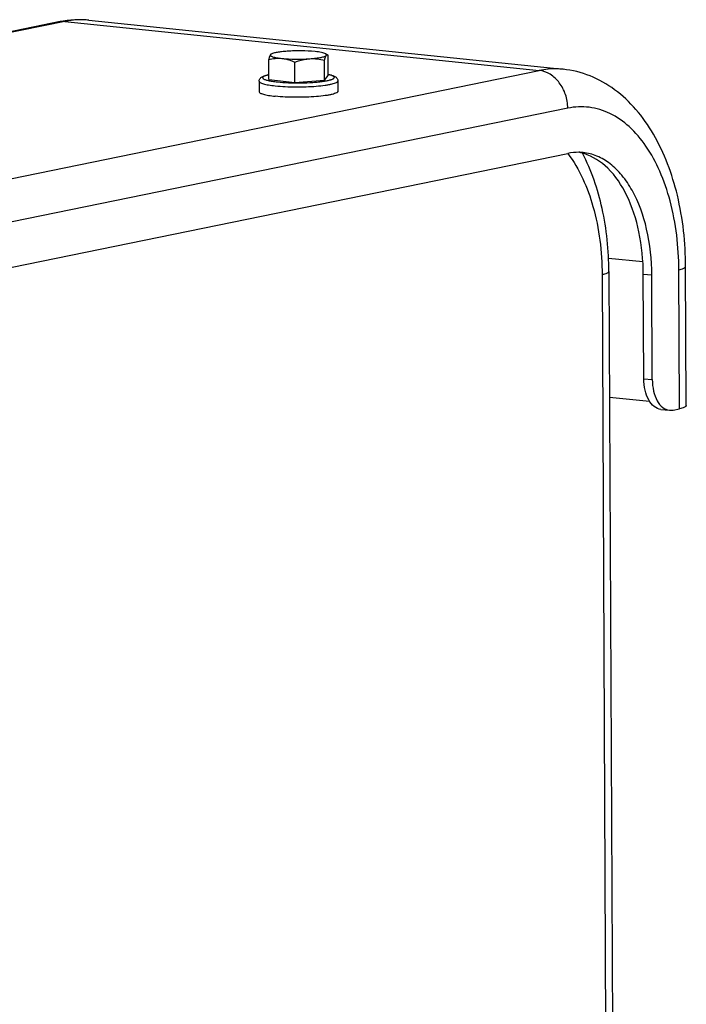
# Model space of a CAD drawing. Units: millimetres. Extents: x 0 to 594, y 0 to 420.
# Drawn here: x 169 to 178, y 86 to 100 of the extents above; entities that cross this region are included whole.
import ezdxf

# ---------------------------------------------------------------- set-up
doc = ezdxf.new("R2010")
doc.units = ezdxf.units.MM
doc.header["$LTSCALE"] = 32.67
doc.layers.get('0').update_dxf_attribs({"linetype": 'CONTINUOUS'})
doc.layers.add('AXES', color=7, linetype='CONTINUOUS')
doc.layers.add('SOLIDES', color=7, linetype='CONTINUOUS')

msp = doc.modelspace()

# ---------------------------------------------------------------- linework, layer by layer
at = {"color": 7, "linetype": 'CONTINUOUS'}
for p, q in [((172.136261, 98.826826), (172.134925, 99.11295)), ((172.508523, 98.788313), (172.507186, 99.074437)), ((172.931429, 98.817558), (172.930092, 99.103682)), ((172.973062, 99.178683), (172.944096, 99.194491)), ((172.982074, 98.885316), (172.980737, 99.17144)), ((171.999405, 98.803999), (172.000098, 98.655632)), ((172.136261, 98.826826), (172.508523, 98.788313)), ((172.508523, 98.788313), (172.931429, 98.817558)), ((172.931429, 98.817558), (172.982074, 98.885316)), ((173.119392, 98.809231), (173.120086, 98.660864))]:
    msp.add_line(p, q, dxfattribs=at)
for points, knots in [([(172.396857, 99.230668), (172.371001, 99.22888), (172.323215, 99.224699), (172.258579, 99.215957), (172.208906, 99.205542), (172.181233, 99.196537), (172.171094, 99.19088)], [0, 0, 0, 0, 0.337713019, 0.625041782, 0.848714615, 1, 1, 1, 1]), ([(172.794441, 99.226034), (172.730388, 99.232661), (172.597675, 99.238489), (172.464942, 99.235376), (172.396857, 99.230668)], [0, 0, 0, 0, 0.485476273, 1, 1, 1, 1]), ([(172.944096, 99.194491), (172.936875, 99.198431), (172.918256, 99.205215), (172.868533, 99.217293), (172.825786, 99.222791), (172.794441, 99.226034)], [0, 0, 0, 0, 0.160742841, 0.384250294, 1, 1, 1, 1]), ([(172.160082, 99.182166), (172.157537, 99.178762), (172.152804, 99.17001), (172.143838, 99.147041), (172.138517, 99.127286), (172.134925, 99.11295)], [0, 0, 0, 0, 0.17243159, 0.400461774, 1, 1, 1, 1]), ([(172.134925, 99.11295), (172.16511, 99.120533), (172.226751, 99.13212), (172.289714, 99.132256), (172.32089, 99.129031)], [0, 0, 0, 0, 0.498245008, 1, 1, 1, 1]), ([(172.160082, 99.182166), (172.158477, 99.180019), (172.156314, 99.173894), (172.163079, 99.165019), (172.175063, 99.158174), (172.193162, 99.151221), (172.217278, 99.144782), (172.247164, 99.13876), (172.282323, 99.133372), (172.307517, 99.130414), (172.32089, 99.129031)], [0, 0, 0, 0, 0.044325814, 0.093286765, 0.167861573, 0.273889401, 0.411922456, 0.580614359, 0.777665797, 1, 1, 1, 1]), ([(172.171094, 99.19088), (172.169877, 99.190201), (172.165864, 99.187792), (172.16206, 99.184812), (172.160082, 99.182166)], [0, 0, 0, 0, 0.296659444, 1, 1, 1, 1]), ([(172.166739, 99.18845), (172.16616, 99.188128), (172.163594, 99.186434), (172.16152, 99.184091), (172.160082, 99.182166)], [0, 0, 0, 0, 0.215947082, 1, 1, 1, 1]), ([(172.32089, 99.129031), (172.384943, 99.122404), (172.517657, 99.116575), (172.650389, 99.119689), (172.718474, 99.124397)], [0, 0, 0, 0, 0.485476273, 1, 1, 1, 1]), ([(172.32089, 99.129031), (172.336728, 99.127392), (172.400954, 99.117359), (172.462647, 99.09479), (172.507186, 99.074437)], [0, 0, 0, 0, 0.245370769, 1, 1, 1, 1]), ([(172.507186, 99.074437), (172.524304, 99.080968), (172.592615, 99.105159), (172.664418, 99.120659), (172.718474, 99.124397)], [0, 0, 0, 0, 0.252687429, 1, 1, 1, 1]), ([(172.718474, 99.124397), (172.748304, 99.12646), (172.802442, 99.131291), (172.873241, 99.141937), (172.919855, 99.153014), (172.944708, 99.163841), (172.952877, 99.169724), (172.95525, 99.172898)], [0, 0, 0, 0, 0.367175935, 0.666641328, 0.880004145, 0.951337685, 1, 1, 1, 1]), ([(172.718474, 99.124397), (172.754034, 99.126856), (172.825542, 99.12512), (172.895643, 99.11203), (172.930092, 99.103682)], [0, 0, 0, 0, 0.50139802, 1, 1, 1, 1]), ([(172.930092, 99.103682), (172.933685, 99.118018), (172.939006, 99.137773), (172.947972, 99.160742), (172.952705, 99.169494), (172.95525, 99.172898)], [0, 0, 0, 0, 0.599538251, 0.827568423, 1, 1, 1, 1]), ([(172.95525, 99.172898), (172.956435, 99.174484), (172.958283, 99.178147), (172.956778, 99.184557), (172.951554, 99.190012), (172.94688, 99.192971), (172.944096, 99.194491)], [0, 0, 0, 0, 0.211790197, 0.409912011, 0.660731573, 1, 1, 1, 1]), ([(172.95525, 99.172898), (172.957485, 99.175889), (172.962398, 99.181421), (172.969905, 99.180414), (172.972424, 99.179032)], [0, 0, 0, 0, 0.565116481, 1, 1, 1, 1]), ([(172.972424, 99.179032), (172.973151, 99.178633), (172.97631, 99.176556), (172.978902, 99.173735), (172.980737, 99.17144)], [0, 0, 0, 0, 0.220103006, 1, 1, 1, 1]), ([(171.999405, 98.803999), (171.999363, 98.812853), (172.003107, 98.829701), (172.020298, 98.854384), (172.050063, 98.873065), (172.090559, 98.887263), (172.119785, 98.89427), (172.135841, 98.897612)], [0, 0, 0, 0, 0.148735105, 0.279347716, 0.496165303, 0.724493285, 1, 1, 1, 1]), ([(172.982082, 98.901566), (172.99817, 98.898375), (173.027461, 98.89164), (173.068096, 98.877824), (173.098013, 98.859405), (173.115457, 98.834904), (173.119351, 98.818088), (173.119392, 98.809231)], [0, 0, 0, 0, 0.275513552, 0.503870748, 0.720688435, 0.851209637, 1, 1, 1, 1]), ([(172.000098, 98.655628), (172.000138, 98.64747), (172.014771, 98.63578), (172.036045, 98.626402), (172.062628, 98.617716), (172.095451, 98.609836), (172.15141, 98.599313), (172.196606, 98.593656), (172.228606, 98.590346)], [0, 0, 0, 0, 0.100439983, 0.186788692, 0.29991058, 0.43939471, 0.603900913, 1, 1, 1, 1]), ([(173.120085, 98.660868), (173.120105, 98.656703), (173.116061, 98.649912), (173.10783, 98.643342), (173.094102, 98.635235), (173.070372, 98.626095), (173.034672, 98.61621), (172.990058, 98.607049), (172.915455, 98.595322), (172.80711, 98.584377), (172.665114, 98.576784), (172.470049, 98.574472), (172.323386, 98.58054), (172.228606, 98.590346)], [0, 0, 0, 0, 0.013749974, 0.023276163, 0.03508635, 0.066052569, 0.106927333, 0.157266586, 0.216288726, 0.356134291, 0.516457718, 0.685490985, 1, 1, 1, 1])]:
    msp.add_open_spline(points, degree=3, knots=knots, dxfattribs=at)
at = {"color": 9, "linetype": 'CONTINUOUS'}
for points, knots in [([(171.999405, 98.803999), (171.999442, 98.795842), (172.014074, 98.784148), (172.035346, 98.774771), (172.061929, 98.766084), (172.094754, 98.758204), (172.150714, 98.747681), (172.195912, 98.742024), (172.227913, 98.738713)], [0, 0, 0, 0, 0.100430431, 0.186775987, 0.299897809, 0.43938429, 0.603895079, 1, 1, 1, 1]), ([(172.135818, 98.895964), (172.120189, 98.89247), (172.098842, 98.887067), (172.073625, 98.877129), (172.059268, 98.869503), (172.047647, 98.859061), (172.050329, 98.846884), (172.057434, 98.839786), (172.068408, 98.833005), (172.083739, 98.826453), (172.103274, 98.820113), (172.137202, 98.811459), (172.18896, 98.802164), (172.233021, 98.796741), (172.257279, 98.794231)], [0, 0, 0, 0, 0.148959823, 0.205218473, 0.249304454, 0.305254645, 0.327884419, 0.356821222, 0.396273548, 0.447681566, 0.511380601, 0.587203477, 0.773171258, 1, 1, 1, 1]), ([(172.227913, 98.738713), (172.32269, 98.728908), (172.469349, 98.722839), (172.664408, 98.72515), (172.806403, 98.732743), (172.914748, 98.743687), (172.989352, 98.755413), (173.033967, 98.764574), (173.069669, 98.774459), (173.093402, 98.783599), (173.107132, 98.791705), (173.115364, 98.798275), (173.119411, 98.805065), (173.119392, 98.809231)], [0, 0, 0, 0, 0.314499293, 0.483530244, 0.643852523, 0.783698913, 0.842722283, 0.89306332, 0.933940394, 0.964909337, 0.976720968, 0.986248486, 1, 1, 1, 1]), ([(172.257279, 98.794231), (172.310149, 98.788761), (172.421972, 98.781736), (172.591448, 98.77993), (172.73381, 98.78539), (172.840336, 98.794326), (172.909086, 98.802587), (172.967218, 98.81235), (173.00809, 98.821966), (173.033986, 98.830611), (173.048316, 98.836749), (173.059039, 98.843042), (173.066248, 98.849473), (173.06982, 98.856722), (173.068318, 98.864349), (173.062534, 98.87098), (173.048542, 98.88047), (173.021124, 98.890712), (172.996568, 98.896833), (172.982031, 98.899938)], [0, 0, 0, 0, 0.171776167, 0.361792065, 0.547569753, 0.631928314, 0.707217207, 0.771275328, 0.822371751, 0.842692055, 0.859437095, 0.872673776, 0.882705113, 0.890376466, 0.897531911, 0.906357803, 0.918110467, 0.95196294, 1, 1, 1, 1])]:
    msp.add_open_spline(points, degree=3, knots=knots, dxfattribs=at)
at = {"layer": 'AXES', "color": 7, "linetype": 'CONTINUOUS'}
for p, q in [((169.573678, 99.673156), (176.323618, 98.974826)), ((155.781896, 93.556024), (176.393202, 97.778084)), ((176.984793, 94.309822), (177.553024, 94.251035))]:
    msp.add_line(p, q, dxfattribs=at)
at = {"layer": 'AXES', "color": 9, "linetype": 'CONTINUOUS'}
msp.add_line((177.586321, 96.042366), (177.465425, 96.054873), dxfattribs=at)
at = {"layer": 'AXES', "color": 7, "linetype": 'CONTINUOUS'}
for centre, radius, start, end in [((176.537405, 97.103882), 0.689011, 84.0962163, 89.1251353), ((176.414258, 97.105964), 0.699665, 74.1443251, 78.9852619), ((176.411239, 97.095009), 0.711028, 72.7835314, 74.1514642)]:
    msp.add_arc(centre, radius, start, end, dxfattribs=at)
msp.add_open_spline([(176.547925, 97.792812), (176.496124, 97.793605), (176.443956, 97.788481), (176.393202, 97.778084)], degree=3, dxfattribs=at)
for points, knots in [([(177.586321, 96.042366), (177.585289, 96.263204), (177.5423, 96.681213), (177.373595, 97.163088), (177.172446, 97.464722), (177.003385, 97.632805), (176.813993, 97.746349), (176.676111, 97.782219), (176.608275, 97.789238)], [0, 0, 0, 0, 0.306053961, 0.577804447, 0.697341873, 0.805881357, 0.905487723, 1, 1, 1, 1]), ([(177.465425, 96.054873), (177.464476, 96.257992), (177.427609, 96.645518), (177.261547, 97.167276), (176.99926, 97.568701), (176.747916, 97.735067), (176.621691, 97.774178)], [0, 0, 0, 0, 0.301003276, 0.572489639, 0.804173651, 1, 1, 1, 1])]:
    msp.add_open_spline(points, degree=3, knots=knots, dxfattribs=at)
at = {"layer": 'SOLIDES', "color": 7, "linetype": 'CONTINUOUS'}
for p, q in [((169.166511, 99.652259), (148.555206, 95.430199)), ((169.573833, 99.673139), (169.573679, 99.673155)), ((178.077332, 94.186982), (178.068091, 96.165208)), ((176.976451, 96.095652), (177.030051, 84.62194)), ((177.472356, 94.571204), (177.465425, 96.054873)), ((177.593252, 94.558696), (177.586321, 96.042366)), ((177.716872, 94.134485), (177.837767, 94.121978)), ((177.891532, 94.124767), (177.980322, 94.142955))]:
    msp.add_line(p, q, dxfattribs=at)
at = {"layer": 'SOLIDES', "color": 9, "linetype": 'CONTINUOUS'}
for p, q in [((169.235122, 99.655566), (148.623833, 95.43351)), ((169.235122, 99.655566), (175.984903, 98.957256)), ((155.373598, 94.735196), (175.984903, 98.957256)), ((176.390198, 98.421008), (155.778893, 94.198948)), ((176.971446, 96.288473), (177.459211, 96.23801)), ((176.879441, 96.051625), (176.933041, 84.577913)), ((177.980322, 94.142955), (177.971081, 96.121181)), ((177.472356, 94.571204), (177.593252, 94.558696))]:
    msp.add_line(p, q, dxfattribs=at)
at = {"layer": 'SOLIDES', "color": 7, "linetype": 'CONTINUOUS'}
for points in [[(169.266114, 99.668916), (169.21103, 99.660628), (169.166524, 99.652261)], [(169.573818, 99.673141), (169.53994, 99.676205), (169.485629, 99.679276), (169.431013, 99.680096), (169.376161, 99.678648), (169.321172, 99.674922), (169.266114, 99.668916)]]:
    msp.add_lwpolyline(points, dxfattribs=at)
at = {"layer": 'SOLIDES', "color": 9, "linetype": 'CONTINUOUS'}
msp.add_arc((169.462623, 98.59981), 1.079076, 84.0927923, 84.8751542, dxfattribs=at)
msp.add_open_spline([(169.23513, 99.655568), (169.212357, 99.657924), (169.188954, 99.656855), (169.166524, 99.652261)], degree=3, dxfattribs=at)
for points, knots in [([(169.559013, 99.674572), (169.532272, 99.67697), (169.424002, 99.682643), (169.314984, 99.671925), (169.235122, 99.655566)], [0, 0, 0, 0, 0.247743619, 1, 1, 1, 1]), ([(176.323618, 98.974826), (176.295675, 98.977717), (176.182544, 98.985011), (176.068385, 98.974357), (175.984903, 98.957256)], [0, 0, 0, 0, 0.24792765, 1, 1, 1, 1]), ([(176.390198, 98.421008), (176.389895, 98.486008), (176.368618, 98.615404), (176.2816, 98.785668), (176.15032, 98.910953), (176.039091, 98.95165), (175.984903, 98.957256)], [0, 0, 0, 0, 0.267943497, 0.530409734, 0.775437534, 1, 1, 1, 1]), ([(177.971081, 96.121181), (177.969545, 96.449993), (177.914607, 96.93213), (177.716328, 97.515522), (177.521919, 97.876306), (177.283068, 98.160537), (177.005739, 98.356297), (176.699457, 98.451065), (176.49029, 98.441511), (176.390198, 98.421008)], [0, 0, 0, 0, 0.31279964, 0.454948601, 0.5843008, 0.700427392, 0.805121116, 0.902806896, 1, 1, 1, 1]), ([(176.390814, 97.776455), (176.559237, 97.554671), (176.806077, 96.98454), (176.877917, 96.377932), (176.879441, 96.051625)], [0, 0, 0, 0, 0.46046188, 1, 1, 1, 1]), ([(177.971081, 96.121181), (177.995631, 96.12621), (178.0264, 96.132706), (178.068143, 96.153919), (178.06809, 96.165208)], [0, 0, 0, 0, 0.68941831, 1, 1, 1, 1]), ([(176.976451, 96.095652), (176.976504, 96.084363), (176.93476, 96.06315), (176.903991, 96.056653), (176.879441, 96.051625)], [0, 0, 0, 0, 0.310579862, 1, 1, 1, 1])]:
    msp.add_open_spline(points, degree=3, knots=knots, dxfattribs=at)
at = {"layer": 'SOLIDES', "color": 7, "linetype": 'CONTINUOUS'}
for points, knots in [([(178.068091, 96.165208), (178.066499, 96.505975), (177.996375, 97.160034), (177.716852, 97.918583), (177.375136, 98.406965), (177.070818, 98.694406), (176.716614, 98.895843), (176.454897, 98.961244), (176.323618, 98.974826)], [0, 0, 0, 0, 0.284159104, 0.543765553, 0.6637511, 0.77848267, 0.889945885, 1, 1, 1, 1]), ([(176.976451, 96.095652), (176.975043, 96.396897), (176.916746, 96.977644), (176.728606, 97.533792), (176.600109, 97.780464)], [0, 0, 0, 0, 0.5199476, 1, 1, 1, 1]), ([(177.716884, 94.134484), (177.68239, 94.13805), (177.609207, 94.171073), (177.532022, 94.272917), (177.483368, 94.411327), (177.472614, 94.515992), (177.472356, 94.571204)], [0, 0, 0, 0, 0.192815443, 0.420430115, 0.69301135, 1, 1, 1, 1]), ([(177.593252, 94.558696), (177.59351, 94.503485), (177.604264, 94.39882), (177.652918, 94.26041), (177.730103, 94.158565), (177.803286, 94.125543), (177.83778, 94.121976)], [0, 0, 0, 0, 0.30698865, 0.579569885, 0.807184557, 1, 1, 1, 1]), ([(178.077331, 94.186981), (178.077384, 94.175692), (178.035641, 94.154481), (178.004872, 94.147983), (177.980322, 94.142955)], [0, 0, 0, 0, 0.310587901, 1, 1, 1, 1])]:
    msp.add_open_spline(points, degree=3, knots=knots, dxfattribs=at)
msp.add_open_spline([(177.83778, 94.121976), (177.855626, 94.120131), (177.873955, 94.121166), (177.891532, 94.124767)], degree=3, dxfattribs=at)

doc.saveas('drawing.dxf')
